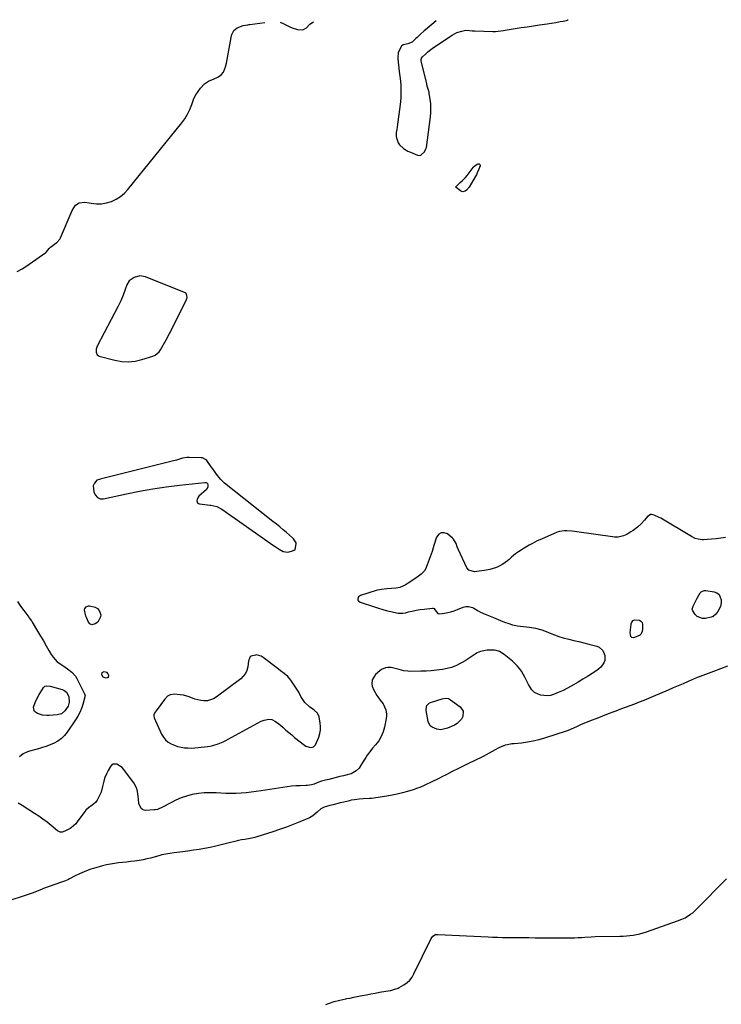
# Model space of a CAD drawing. Units: inches. Extents: x 1899720 to 1905022, y 368813 to 374242.
# Drawn here: x 1900250 to 1900798, y 373199 to 373968 of the extents above; entities that cross this region are included whole.
import ezdxf

# ---------------------------------------------------------------- set-up
doc = ezdxf.new("R2010")
doc.units = ezdxf.units.IN
doc.header["$MEASUREMENT"] = 0
for name, color, linetype in [('1', 7, 'Continuous'), ('7', 7, 'Continuous'), ('8', 7, 'Continuous')]:
    doc.layers.add(name, color=color, linetype=linetype)

msp = doc.modelspace()

# ---------------------------------------------------------------- linework, layer by layer
at = {"layer": '1', "color": 18}
for points in [[(1900379.78, 373753.92, 1626), (1900379.22, 373754.42, 1626), (1900378.54, 373754.83, 1626), (1900348.12, 373766.88, 1626), (1900343.57, 373767.66, 1626), (1900339.09, 373766.54, 1626), (1900335.21, 373763.89, 1626), (1900333.4, 373760.79, 1626), (1900332.13, 373757.2, 1626), (1900330.48, 373752.73, 1626), (1900328.67, 373748.32, 1626), (1900326.6, 373744.03, 1626), (1900310.36, 373712.73, 1626), (1900309.56, 373710.48, 1626), (1900309.39, 373708.1, 1626), (1900310.16, 373706.16, 1626), (1900310.94, 373705.51, 1626), (1900311.92, 373705.03, 1626), (1900324.16, 373701.86, 1626), (1900329.46, 373700.96, 1626), (1900334.74, 373700.64, 1626), (1900340.01, 373701.21, 1626), (1900345.25, 373702.37, 1626), (1900353.85, 373705.06, 1626), (1900355.63, 373705.81, 1626), (1900358.59, 373708.29, 1626), (1900359.16, 373709.07, 1626), (1900359.67, 373709.89, 1626), (1900364.08, 373717.9, 1626), (1900366.72, 373722.78, 1626), (1900369.31, 373727.68, 1626), (1900371.82, 373732.63, 1626), (1900374.28, 373737.6, 1626), (1900379.97, 373749.32, 1626), (1900380.45, 373750.89, 1626), (1900380.42, 373752.52, 1626), (1900379.78, 373753.92, 1626)], [(1900464.21, 373553.44, 1626), (1900464.94, 373553.81, 1626), (1900465.03, 373553.98, 1626), (1900465.69, 373558.43, 1626), (1900465.62, 373559.18, 1626), (1900463.65, 373562.33, 1626), (1900462.72, 373563.15, 1626), (1900458.06, 373567.21, 1626), (1900455.48, 373569.43, 1626), (1900452.88, 373571.62, 1626), (1900450.25, 373573.77, 1626), (1900447.6, 373575.91, 1626), (1900409.77, 373605.92, 1626), (1900406.75, 373608.71, 1626), (1900404.17, 373611.92, 1626), (1900402.98, 373613.62, 1626), (1900400.57, 373616.99, 1626), (1900399.34, 373618.66, 1626), (1900395.82, 373623.4, 1626), (1900394.94, 373624.33, 1626), (1900392.67, 373625.5, 1626), (1900391.39, 373625.68, 1626), (1900382.05, 373625.98, 1626), (1900380.36, 373625.94, 1626), (1900377.05, 373625.4, 1626), (1900375.44, 373624.91, 1626), (1900372.21, 373623.81, 1626), (1900368.93, 373622.9, 1626), (1900312.55, 373608.83, 1626), (1900312.06, 373608.7, 1626), (1900310.15, 373608.06, 1626), (1900308.14, 373605.93, 1626), (1900307.18, 373603.8, 1626), (1900307.76, 373599.01, 1626), (1900308.74, 373596.65, 1626), (1900310.46, 373594.74, 1626), (1900312.7, 373593.67, 1626), (1900315.18, 373593.65, 1626), (1900333.13, 373597.53, 1626), (1900343.44, 373599.59, 1626), (1900353.79, 373601.44, 1626), (1900364.19, 373602.97, 1626), (1900374.62, 373604.29, 1626), (1900394.27, 373606.46, 1626), (1900395.14, 373606.34, 1626), (1900395.88, 373606.04, 1626), (1900396.41, 373605.45, 1626), (1900396.83, 373604.57, 1626), (1900396.76, 373602.63, 1626), (1900395.71, 373601, 1626), (1900389.76, 373595.61, 1626), (1900389.09, 373594.83, 1626), (1900388.28, 373593.05, 1626), (1900388.14, 373592.04, 1626), (1900388.34, 373591.17, 1626), (1900388.72, 373590.45, 1626), (1900389.38, 373589.98, 1626), (1900390.22, 373589.67, 1626), (1900398.66, 373588.7, 1626), (1900399.15, 373588.65, 1626), (1900403.71, 373587.65, 1626), (1900407.66, 373585.47, 1626), (1900448.07, 373557.17, 1626), (1900449.18, 373556.4, 1626), (1900452.53, 373554.17, 1626), (1900455.66, 373552.47, 1626), (1900459.08, 373551.96, 1626), (1900461.96, 373552.76, 1626), (1900464.21, 373553.44, 1626)], [(1900479.34, 373399.76, 1626), (1900480.83, 373401.5, 1626), (1900483.27, 373407.52, 1626), (1900484.1, 373410.19, 1626), (1900484.63, 373412.89, 1626), (1900484.71, 373415.64, 1626), (1900484.49, 373418.43, 1626), (1900483.66, 373423.29, 1626), (1900482.46, 373426.06, 1626), (1900479.84, 373428.62, 1626), (1900477.72, 373429.95, 1626), (1900476.37, 373430.93, 1626), (1900475.73, 373431.46, 1626), (1900472.4, 373434.59, 1626), (1900470.26, 373437.58, 1626), (1900469.42, 373439.24, 1626), (1900467.77, 373442.62, 1626), (1900465.78, 373445.79, 1626), (1900461.43, 373451.95, 1626), (1900459.13, 373454.74, 1626), (1900456.43, 373457.14, 1626), (1900453.53, 373459.35, 1626), (1900450.63, 373461.56, 1626), (1900440.01, 373469.65, 1626), (1900438.4, 373470.66, 1626), (1900434.79, 373471.63, 1626), (1900433.87, 373471.54, 1626), (1900430.61, 373470.58, 1626), (1900429.71, 373470.05, 1626), (1900429.38, 373469.64, 1626), (1900428.64, 373467.55, 1626), (1900428.54, 373467, 1626), (1900427.87, 373462.32, 1626), (1900427.14, 373459.61, 1626), (1900426.04, 373457.12, 1626), (1900424.38, 373454.95, 1626), (1900422.36, 373453.01, 1626), (1900403.16, 373438.6, 1626), (1900401.03, 373437.33, 1626), (1900396.42, 373435.88, 1626), (1900393.69, 373435.71, 1626), (1900391.29, 373435.94, 1626), (1900386.66, 373437.09, 1626), (1900382.2, 373438.93, 1626), (1900377.58, 373440.23, 1626), (1900375.19, 373440.6, 1626), (1900370.74, 373441.05, 1626), (1900367.35, 373440.58, 1626), (1900365.3, 373439.44, 1626), (1900362.82, 373436.96, 1626), (1900357.17, 373429.04, 1626), (1900356.97, 373428.77, 1626), (1900356.32, 373427.98, 1626), (1900355.52, 373426.88, 1626), (1900354.59, 373424.99, 1626), (1900354.43, 373424.15, 1626), (1900354.77, 373422.44, 1626), (1900360.63, 373409.71, 1626), (1900362.02, 373407.38, 1626), (1900363.67, 373405.31, 1626), (1900365.7, 373403.61, 1626), (1900368, 373402.17, 1626), (1900370.63, 373401.04, 1626), (1900373.15, 373400.17, 1626), (1900375.76, 373399.57, 1626), (1900378.41, 373399.16, 1626), (1900381.11, 373398.97, 1626), (1900383.8, 373398.91, 1626), (1900386.5, 373399.01, 1626), (1900389.19, 373399.24, 1626), (1900396.42, 373400.07, 1626), (1900398.55, 373400.4, 1626), (1900400.65, 373400.84, 1626), (1900404.75, 373402.14, 1626), (1900408.73, 373403.84, 1626), (1900410.67, 373404.79, 1626), (1900412.59, 373405.79, 1626), (1900438.38, 373419.81, 1626), (1900440.65, 373420.82, 1626), (1900444.27, 373421.57, 1626), (1900446.6, 373421.18, 1626), (1900449.61, 373419.59, 1626), (1900452.15, 373417.78, 1626), (1900453.34, 373416.77, 1626), (1900455.42, 373414.89, 1626), (1900457.64, 373412.92, 1626), (1900459.89, 373410.99, 1626), (1900462.18, 373409.11, 1626), (1900464.5, 373407.25, 1626), (1900472.24, 373401.21, 1626), (1900473.36, 373400.49, 1626), (1900475.79, 373399.51, 1626), (1900477.1, 373399.26, 1626), (1900479.34, 373399.76, 1626)]]:
    msp.add_polyline3d(points, dxfattribs=at)
at = {"layer": '7', "color": 18}
for points in [[(1900247.74, 373771.16, 1626), (1900251.65, 373773.24, 1626), (1900255.41, 373775.58, 1626), (1900257.24, 373776.83, 1626), (1900270.08, 373785.98, 1626), (1900270.63, 373786.42, 1626), (1900272.89, 373789.11, 1626), (1900273.9, 373790.08, 1626), (1900276.92, 373792.54, 1626), (1900278.82, 373793.94, 1626), (1900281.13, 373796.47, 1626), (1900281.67, 373797.5, 1626), (1900290.66, 373818.86, 1626), (1900293.44, 373822.92, 1626), (1900296.11, 373824.81, 1626), (1900300.75, 373825.39, 1626), (1900305.64, 373824.43, 1626), (1900309.66, 373823.99, 1626), (1900313.65, 373824, 1626), (1900317.57, 373824.7, 1626), (1900321.46, 373825.85, 1626), (1900325.11, 373827.63, 1626), (1900328.52, 373829.74, 1626), (1900331.57, 373832.36, 1626), (1900334.36, 373835.31, 1626), (1900376.31, 373887.18, 1626), (1900378.73, 373890.51, 1626), (1900380.88, 373893.99, 1626), (1900382.64, 373897.68, 1626), (1900384.15, 373901.51, 1626), (1900385.9, 373906.17, 1626), (1900387.32, 373909.07, 1626), (1900389.07, 373911.79, 1626), (1900391.04, 373914.39, 1626), (1900394.07, 373917.68, 1626), (1900397.35, 373919.93, 1626), (1900401.57, 373921.63, 1626), (1900404.44, 373922.98, 1626), (1900407.18, 373924.74, 1626), (1900408.96, 373926.88, 1626), (1900410.51, 373930.97, 1626), (1900411.16, 373933.85, 1626), (1900414.81, 373954.07, 1626), (1900415.42, 373956.3, 1626), (1900417.08, 373959.32, 1626), (1900419.67, 373961.52, 1626), (1900424.25, 373963.23, 1626), (1900428.04, 373963.93, 1626), (1900428.8, 373964, 1626), (1900429.18, 373964.05, 1626), (1900429.57, 373964.1, 1626), (1900441.11, 373965.74, 1626)], [(1900441.11, 373965.74, 1626), (1900441.14, 373965.74, 1626)], [(1900453.3, 373965.85, 1626), (1900454.22, 373965.46, 1626), (1900454.96, 373965.11, 1626), (1900458.62, 373963.3, 1626), (1900460.64, 373962.37, 1626), (1900462.67, 373961.51, 1626), (1900466.86, 373960.07, 1626), (1900470.83, 373959.85, 1626), (1900473.73, 373961.6, 1626), (1900476.4, 373964.33, 1626), (1900479.12, 373966.08, 1626)], [(1900575.11, 373966.93, 1626), (1900566.7, 373960.03, 1626), (1900565.72, 373959.21, 1626), (1900562.88, 373956.64, 1626), (1900560.12, 373953.98, 1626), (1900559.2, 373953.1, 1626), (1900556.15, 373950.28, 1626), (1900553.01, 373948.98, 1626), (1900549.16, 373948.14, 1626), (1900548.06, 373947.1, 1626), (1900546.82, 373945.27, 1626), (1900545.29, 373941.93, 1626), (1900544.96, 373938.27, 1626), (1900545.04, 373937.16, 1626), (1900545.49, 373932.23, 1626), (1900546.09, 373927.32, 1626), (1900546.83, 373922, 1626), (1900547.32, 373916.89, 1626), (1900547.54, 373911.78, 1626), (1900547.34, 373906.67, 1626), (1900546.86, 373901.55, 1626), (1900544.52, 373884.23, 1626), (1900544.18, 373882.03, 1626), (1900543.75, 373879.85, 1626), (1900543.71, 373876.62, 1626), (1900543.97, 373875.56, 1626), (1900545.43, 373871.79, 1626), (1900546.47, 373870.1, 1626), (1900549.41, 373867.36, 1626), (1900553, 373865.24, 1626), (1900554.88, 373864.32, 1626), (1900556.79, 373863.47, 1626), (1900560.37, 373862, 1626), (1900562.61, 373861.84, 1626), (1900563.03, 373861.99, 1626), (1900565.91, 373864.65, 1626), (1900567.06, 373866.88, 1626), (1900567.37, 373868.14, 1626), (1900570.56, 373891.99, 1626), (1900570.86, 373895.38, 1626), (1900570.98, 373898.77, 1626), (1900570.79, 373902.15, 1626), (1900570.42, 373905.53, 1626), (1900569.66, 373910.42, 1626), (1900569.49, 373911.35, 1626), (1900568.11, 373915.86, 1626), (1900567.61, 373917.68, 1626), (1900563.34, 373935.67, 1626), (1900563.26, 373936.52, 1626), (1900563.55, 373937.77, 1626), (1900564.29, 373938.82, 1626), (1900566.62, 373941.03, 1626), (1900568.13, 373942.39, 1626), (1900569.69, 373943.71, 1626), (1900572.97, 373946.12, 1626), (1900587.52, 373955.86, 1626), (1900589.28, 373956.9, 1626), (1900591.11, 373957.8, 1626), (1900595, 373959.01, 1626), (1900598.06, 373959.58, 1626), (1900601.06, 373959.5, 1626), (1900603.08, 373959.23, 1626), (1900604.09, 373959.15, 1626), (1900605.1, 373959.1, 1626), (1900619.2, 373958.71, 1626), (1900621.46, 373958.71, 1626), (1900625.4, 373959.07, 1626), (1900627.72, 373959.37, 1626), (1900628.88, 373959.55, 1626), (1900636.78, 373960.87, 1626), (1900641.49, 373961.63, 1626), (1900646.2, 373962.37, 1626), (1900650.91, 373963.07, 1626), (1900655.63, 373963.75, 1626), (1900661.69, 373964.59, 1626), (1900665.07, 373965.13, 1626), (1900668.43, 373965.79, 1626), (1900671.79, 373966.45, 1626), (1900674.29, 373966.8, 1626), (1900676.79, 373967.16, 1626), (1900677.53, 373967.43, 1626), (1900677.81, 373967.65, 1626), (1900677.98, 373967.85, 1626)], [(1900606.91, 373855.1, 1628), (1900607.9, 373855.3, 1628), (1900608.53, 373855.19, 1628), (1900609.06, 373854.82, 1628), (1900609.23, 373854.54, 1628), (1900609.33, 373854.26, 1628), (1900609.29, 373853.63, 1628), (1900608.41, 373851.17, 1628), (1900607.14, 373848.11, 1628), (1900606.4, 373846.63, 1628), (1900605.59, 373845.19, 1628), (1900600.71, 373837.01, 1628), (1900598.59, 373834.57, 1628), (1900597.72, 373833.92, 1628), (1900595.9, 373833.42, 1628), (1900595, 373833.63, 1628), (1900594.12, 373834.07, 1628), (1900590.72, 373836.69, 1628), (1900590.56, 373836.89, 1628), (1900590.47, 373837.1, 1628), (1900590.48, 373837.33, 1628), (1900590.55, 373837.58, 1628), (1900593.84, 373840.57, 1628), (1900595.28, 373841.86, 1628), (1900597.93, 373844.64, 1628), (1900599.14, 373846.14, 1628), (1900603.82, 373852.39, 1628), (1900604.26, 373852.93, 1628), (1900606.91, 373855.1, 1628)], [(1900801.1, 373563.5, 1626), (1900797.45, 373562.82, 1626), (1900793.77, 373562.35, 1626), (1900790.07, 373562.03, 1626), (1900783.88, 373561.68, 1626), (1900782.64, 373561.64, 1626), (1900779.56, 373561.95, 1626), (1900777.24, 373562.72, 1626), (1900774.49, 373564.06, 1626), (1900750.44, 373578.42, 1626), (1900749.18, 373579.11, 1626), (1900745.2, 373580.73, 1626), (1900743.18, 373581.24, 1626), (1900742.5, 373581.22, 1626), (1900741.24, 373580.69, 1626), (1900740.09, 373579.75, 1626), (1900737.7, 373576.99, 1626), (1900735.27, 373574.28, 1626), (1900732.18, 373571.41, 1626), (1900728.86, 373568.83, 1626), (1900727.1, 373567.68, 1626), (1900723.96, 373565.85, 1626), (1900721.33, 373564.66, 1626), (1900717.1, 373563.74, 1626), (1900714.22, 373563.7, 1626), (1900712.78, 373563.83, 1626), (1900684.98, 373567.79, 1626), (1900683.02, 373568.05, 1626), (1900681.07, 373568.29, 1626), (1900677.15, 373568.69, 1626), (1900675.21, 373568.71, 1626), (1900671.43, 373568.1, 1626), (1900669.6, 373567.47, 1626), (1900657.19, 373562.14, 1626), (1900653.89, 373560.66, 1626), (1900650.13, 373558.78, 1626), (1900647.55, 373557.29, 1626), (1900643.85, 373555.08, 1626), (1900642.29, 373554.12, 1626), (1900639.2, 373552.15, 1626), (1900637.09, 373550.71, 1626), (1900633.95, 373547.98, 1626), (1900631.92, 373546.08, 1626), (1900630.83, 373545.22, 1626), (1900627.02, 373542.56, 1626), (1900624.65, 373541.14, 1626), (1900622.18, 373539.94, 1626), (1900619.58, 373539.06, 1626), (1900616.9, 373538.4, 1626), (1900612.76, 373537.65, 1626), (1900608.62, 373536.97, 1626), (1900604.86, 373536.43, 1626), (1900600.48, 373537.83, 1626), (1900599.09, 373539.61, 1626), (1900592.51, 373553.62, 1626), (1900591.45, 373556.1, 1626), (1900590.56, 373558.64, 1626), (1900588.61, 373562, 1626), (1900587.67, 373562.93, 1626), (1900583.79, 373566.12, 1626), (1900581.23, 373567.06, 1626), (1900578.93, 373567.12, 1626), (1900577.01, 373565.86, 1626), (1900575.35, 373563.71, 1626), (1900573.12, 373557.15, 1626), (1900572.62, 373555.35, 1626), (1900571.82, 373552.34, 1626), (1900567.26, 373539.82, 1626), (1900566.1, 373537.51, 1626), (1900563.43, 373534.69, 1626), (1900561.35, 373533.07, 1626), (1900560.27, 373532.33, 1626), (1900554.49, 373528.57, 1626), (1900553.25, 373527.78, 1626), (1900550.72, 373526.26, 1626), (1900546.76, 373524.41, 1626), (1900543.91, 373523.85, 1626), (1900536.52, 373523.19, 1626), (1900534.39, 373523.01, 1626), (1900532.26, 373522.84, 1626), (1900529.13, 373522.31, 1626), (1900528.1, 373522.02, 1626), (1900515.92, 373518.05, 1626), (1900515.12, 373517.61, 1626), (1900514.48, 373517.04, 1626), (1900514.08, 373516.29, 1626), (1900513.83, 373515.41, 1626), (1900513.95, 373514.54, 1626), (1900514.25, 373513.79, 1626), (1900515.58, 373512.77, 1626), (1900526.82, 373509.1, 1626), (1900528.47, 373508.57, 1626), (1900530.11, 373508.07, 1626), (1900533.44, 373507.14, 1626), (1900535.98, 373506.46, 1626), (1900539.72, 373505.48, 1626), (1900541.6, 373505.02, 1626), (1900545.36, 373504.25, 1626), (1900549.11, 373504.28, 1626), (1900550.99, 373504.62, 1626), (1900553.31, 373505.21, 1626), (1900556.36, 373505.92, 1626), (1900559.42, 373506.55, 1626), (1900562.51, 373507.06, 1626), (1900565.61, 373507.48, 1626), (1900572.09, 373508.22, 1626), (1900572.57, 373508.19, 1626), (1900573.4, 373507.83, 1626), (1900574.33, 373506.63, 1626), (1900576.38, 373504.03, 1626), (1900577.91, 373503.78, 1626), (1900581.41, 373504.27, 1626), (1900584.02, 373504.74, 1626), (1900586.6, 373505.34, 1626), (1900589.11, 373506.16, 1626), (1900591.59, 373507.1, 1626), (1900596.03, 373509.02, 1626), (1900598.11, 373509.6, 1626), (1900600.28, 373509.59, 1626), (1900603.41, 373508.64, 1626), (1900604.38, 373508.12, 1626), (1900607.81, 373506.09, 1626), (1900609.63, 373505.12, 1626), (1900613.4, 373503.43, 1626), (1900619.71, 373500.92, 1626), (1900621.59, 373500.17, 1626), (1900623.46, 373499.41, 1626), (1900627.21, 373497.87, 1626), (1900629.16, 373497.09, 1626), (1900630.98, 373496.41, 1626), (1900634.66, 373495.19, 1626), (1900638.43, 373494.28, 1626), (1900643.15, 373493.78, 1626), (1900647.89, 373493.34, 1626), (1900652.7, 373492.52, 1626), (1900657.41, 373491.29, 1626), (1900659.7, 373490.48, 1626), (1900664.12, 373488.64, 1626), (1900667.46, 373487.29, 1626), (1900670.86, 373486.07, 1626), (1900674.31, 373485.04, 1626), (1900678.62, 373483.96, 1626), (1900682.55, 373483.05, 1626), (1900686.48, 373482.1, 1626), (1900690.39, 373481.11, 1626), (1900694.29, 373480.08, 1626), (1900700.48, 373478.41, 1626), (1900702.35, 373477.61, 1626), (1900705.27, 373475.05, 1626), (1900706.85, 373471.29, 1626), (1900706.7, 373467.42, 1626), (1900706.02, 373465.5, 1626), (1900703.64, 373462.07, 1626), (1900700.45, 373459.39, 1626), (1900696.89, 373457.1, 1626), (1900693.28, 373454.84, 1626), (1900689.65, 373452.62, 1626), (1900685.98, 373450.46, 1626), (1900682.29, 373448.35, 1626), (1900677.61, 373445.72, 1626), (1900674.07, 373443.88, 1626), (1900670.42, 373442.28, 1626), (1900666.69, 373440.79, 1626), (1900664.21, 373440.09, 1626), (1900661.72, 373439.72, 1626), (1900659.2, 373439.85, 1626), (1900656.67, 373440.33, 1626), (1900654.69, 373440.91, 1626), (1900651.91, 373442.29, 1626), (1900649.74, 373444.51, 1626), (1900647.22, 373448.66, 1626), (1900646.47, 373450.09, 1626), (1900644.34, 373454.4, 1626), (1900643.06, 373456.72, 1626), (1900641.65, 373458.95, 1626), (1900640.05, 373461.05, 1626), (1900638.33, 373463.06, 1626), (1900636.32, 373465.11, 1626), (1900634.55, 373466.8, 1626), (1900630.81, 373469.96, 1626), (1900628.01, 373472.1, 1626), (1900624.49, 373474.22, 1626), (1900621.96, 373475.13, 1626), (1900620.64, 373475.32, 1626), (1900619.29, 373475.39, 1626), (1900614.89, 373475.26, 1626), (1900612.15, 373474.93, 1626), (1900609.53, 373474.29, 1626), (1900607.06, 373473.18, 1626), (1900604.69, 373471.77, 1626), (1900602.39, 373470.15, 1626), (1900600.05, 373468.59, 1626), (1900597.65, 373467.11, 1626), (1900595.21, 373465.7, 1626), (1900593.7, 373464.85, 1626), (1900590.42, 373463.25, 1626), (1900587.05, 373461.91, 1626), (1900583.55, 373460.95, 1626), (1900579.97, 373460.25, 1626), (1900575.22, 373459.67, 1626), (1900571.19, 373459.29, 1626), (1900567.15, 373459.06, 1626), (1900563.1, 373458.92, 1626), (1900554.49, 373458.79, 1626), (1900552.87, 373458.84, 1626), (1900549.69, 373459.23, 1626), (1900546.02, 373460.14, 1626), (1900542.96, 373461.14, 1626), (1900539.87, 373461.76, 1626), (1900537.31, 373461.71, 1626), (1900535.56, 373461.46, 1626), (1900532.36, 373460.19, 1626), (1900530.92, 373459.17, 1626), (1900527.58, 373456.28, 1626), (1900525.03, 373452.17, 1626), (1900524.77, 373448.83, 1626), (1900525.01, 373447.17, 1626), (1900526.27, 373444.05, 1626), (1900528.76, 373439.83, 1626), (1900529.36, 373438.89, 1626), (1900531.4, 373436.21, 1626), (1900533.76, 373433.34, 1626), (1900535.69, 373428.82, 1626), (1900536.31, 373425.46, 1626), (1900536.27, 373423.76, 1626), (1900536.07, 373422.06, 1626), (1900534.73, 373415.26, 1626), (1900533.65, 373411.46, 1626), (1900532.19, 373407.85, 1626), (1900530.17, 373404.52, 1626), (1900527.77, 373401.38, 1626), (1900525.39, 373398.76, 1626), (1900523.92, 373397.05, 1626), (1900521.22, 373393.46, 1626), (1900519.99, 373391.57, 1626), (1900518.53, 373389.21, 1626), (1900516.73, 373386.24, 1626), (1900514.77, 373383.19, 1626), (1900512.62, 373381.06, 1626), (1900508.59, 373378.82, 1626), (1900505.64, 373377.91, 1626), (1900502.68, 373377.23, 1626), (1900499.81, 373376.56, 1626), (1900496.95, 373375.88, 1626), (1900494.09, 373375.18, 1626), (1900491.23, 373374.47, 1626), (1900488.52, 373373.79, 1626), (1900485.56, 373372.93, 1626), (1900482.65, 373371.88, 1626), (1900479.76, 373370.79, 1626), (1900477.66, 373370.18, 1626), (1900474.44, 373369.63, 1626), (1900473.36, 373369.57, 1626), (1900468.77, 373369.44, 1626), (1900465.4, 373369.28, 1626), (1900462.03, 373369.03, 1626), (1900458.67, 373368.65, 1626), (1900455.32, 373368.17, 1626), (1900438.34, 373365.42, 1626), (1900434.44, 373364.85, 1626), (1900430.53, 373364.35, 1626), (1900426.6, 373363.97, 1626), (1900422.67, 373363.66, 1626), (1900418.73, 373363.48, 1626), (1900414.79, 373363.4, 1626), (1900410.85, 373363.47, 1626), (1900406.91, 373363.64, 1626), (1900403.15, 373363.87, 1626), (1900398.52, 373363.97, 1626), (1900393.91, 373363.82, 1626), (1900389.33, 373363.32, 1626), (1900384.56, 373362.52, 1626), (1900380.18, 373361.41, 1626), (1900375.9, 373360.03, 1626), (1900371.76, 373358.27, 1626), (1900367.72, 373356.24, 1626), (1900361.32, 373352.65, 1626), (1900357.3, 373350.98, 1626), (1900355.59, 373350.65, 1626), (1900354.73, 373350.56, 1626), (1900348.25, 373350.22, 1626), (1900346.9, 373350.4, 1626), (1900345.71, 373350.84, 1626), (1900344.74, 373351.67, 1626), (1900342.93, 373355.53, 1626), (1900342.59, 373359.11, 1626), (1900342.17, 373363.5, 1626), (1900341.51, 373366.39, 1626), (1900340.81, 373368.46, 1626), (1900339, 373371.62, 1626), (1900330.98, 373382.49, 1626), (1900329.84, 373383.76, 1626), (1900325.6, 373386.41, 1626), (1900322.75, 373386.35, 1626), (1900321.6, 373385.6, 1626), (1900320.58, 373384.49, 1626), (1900318.82, 373381.37, 1626), (1900317.48, 373378.71, 1626), (1900316.33, 373375.99, 1626), (1900315.46, 373373.17, 1626), (1900314.53, 373368.96, 1626), (1900313.33, 373364.52, 1626), (1900312.45, 373362.4, 1626), (1900310.32, 373358.31, 1626), (1900308.98, 373356.45, 1626), (1900306.29, 373354.29, 1626), (1900303.5, 373352.18, 1626), (1900301.45, 373350.29, 1626), (1900299.83, 373348.31, 1626), (1900294.76, 373341.21, 1626), (1900293.59, 373339.71, 1626), (1900290.07, 373336.57, 1626), (1900289.25, 373336.1, 1626), (1900285.09, 373333.97, 1626), (1900282.87, 373333.31, 1626), (1900281.32, 373333.33, 1626), (1900279.28, 373334.27, 1626), (1900274.31, 373338.42, 1626), (1900271.17, 373340.94, 1626), (1900267.96, 373343.38, 1626), (1900264.67, 373345.69, 1626), (1900261.31, 373347.91, 1626), (1900251.75, 373353.99, 1626), (1900248.47, 373355.74, 1626)], [(1900797.05, 373509.44, 1626), (1900795.1, 373505.55, 1626), (1900793.42, 373503.37, 1626), (1900791.34, 373501.65, 1626), (1900790.52, 373501.31, 1626), (1900789.65, 373501.05, 1626), (1900785.31, 373500.16, 1626), (1900782.98, 373500.11, 1626), (1900778.95, 373501.63, 1626), (1900777.24, 373503.2, 1626), (1900775.33, 373506.13, 1626), (1900775.04, 373507.31, 1626), (1900775.64, 373509.75, 1626), (1900777.11, 373512.24, 1626), (1900778.84, 373516.02, 1626), (1900781.07, 373520.05, 1626), (1900782.04, 373520.98, 1626), (1900784.35, 373521.95, 1626), (1900785.69, 373521.98, 1626), (1900792.06, 373521.06, 1626), (1900794.23, 373520.2, 1626), (1900795.94, 373518.94, 1626), (1900797.48, 373514.8, 1626), (1900797.48, 373512.47, 1626), (1900797.05, 373509.44, 1626)], [(1900247.99, 373513.37, 1628), (1900250.01, 373510.57, 1628), (1900252.05, 373507.78, 1628), (1900253.07, 373506.39, 1628), (1900256.96, 373501.06, 1628), (1900257.3, 373500.59, 1628), (1900258.99, 373498.2, 1628), (1900259.61, 373497.21, 1628), (1900263.82, 373490.14, 1628), (1900266.04, 373486.39, 1628), (1900268.25, 373482.62, 1628), (1900270.43, 373478.84, 1628), (1900272.6, 373475.06, 1628), (1900274.41, 373471.86, 1628), (1900275.8, 373469.79, 1628), (1900279.18, 373466.25, 1628), (1900281.82, 373464.38, 1628), (1900285.42, 373462.04, 1628), (1900287.2, 373460.82, 1628), (1900290.59, 373458.24, 1628), (1900293.31, 373455.08, 1628), (1900294.4, 373453.27, 1628), (1900300.47, 373441.35, 1628), (1900300.8, 373439.9, 1628), (1900300.74, 373439.31, 1628), (1900300.68, 373439.01, 1628), (1900299.03, 373433.04, 1628), (1900297.98, 373429.84, 1628), (1900296.72, 373426.72, 1628), (1900295.17, 373423.74, 1628), (1900293.42, 373420.86, 1628), (1900286.98, 373411.34, 1628), (1900284.83, 373408.67, 1628), (1900282.44, 373406.28, 1628), (1900279.68, 373404.33, 1628), (1900276.69, 373402.66, 1628), (1900273.47, 373401.31, 1628), (1900270.22, 373400.07, 1628), (1900266.9, 373399, 1628), (1900263.54, 373398.05, 1628), (1900257.49, 373396.52, 1628), (1900255.77, 373395.94, 1628), (1900252.61, 373394.28, 1628), (1900249.76, 373391.99, 1628)], [(1900311.93, 373506.31, 1628), (1900313.2, 373503.1, 1628), (1900312.93, 373501.44, 1628), (1900310.73, 373497.23, 1628), (1900308.61, 373495.84, 1628), (1900306.12, 373495.16, 1628), (1900304.65, 373495.94, 1628), (1900303.6, 373497.35, 1628), (1900301.91, 373500.87, 1628), (1900301.43, 373502, 1628), (1900300.53, 373505.55, 1628), (1900300.51, 373506.94, 1628), (1900300.72, 373507.8, 1628), (1900301.82, 373509.23, 1628), (1900303.5, 373509.99, 1628), (1900304.41, 373510.05, 1628), (1900308.64, 373509.05, 1628), (1900310.53, 373508.03, 1628), (1900311.93, 373506.31, 1628)], [(1900735.84, 373496.88, 1626), (1900736.18, 373495.43, 1626), (1900736.25, 373491.86, 1626), (1900735.88, 373489.87, 1626), (1900735.11, 373488.18, 1626), (1900733.74, 373486.91, 1626), (1900729.14, 373485.06, 1626), (1900727.85, 373485.14, 1626), (1900726.93, 373486.06, 1626), (1900726.46, 373489.15, 1626), (1900727.23, 373495.31, 1626), (1900727.38, 373496.01, 1626), (1900727.9, 373497.32, 1626), (1900728.77, 373498.42, 1626), (1900729.93, 373499.02, 1626), (1900733.69, 373498.88, 1626), (1900734.97, 373498.09, 1626), (1900735.84, 373496.88, 1626)], [(1900802.65, 373462.96, 1624), (1900797.15, 373460.89, 1624), (1900791.65, 373458.82, 1624), (1900781.21, 373454.9, 1624), (1900780.93, 373454.79, 1624), (1900779.8, 373454.36, 1624), (1900778.96, 373454.01, 1624), (1900771.73, 373450.87, 1624), (1900767.84, 373449.19, 1624), (1900763.95, 373447.5, 1624), (1900760.06, 373445.82, 1624), (1900756.17, 373444.13, 1624), (1900744.55, 373439.1, 1624), (1900740.94, 373437.58, 1624), (1900737.32, 373436.08, 1624), (1900733.67, 373434.65, 1624), (1900730, 373433.26, 1624), (1900726.33, 373431.89, 1624), (1900722.65, 373430.53, 1624), (1900718.97, 373429.16, 1624), (1900715.3, 373427.8, 1624), (1900713.78, 373427.24, 1624), (1900709.36, 373425.57, 1624), (1900704.95, 373423.87, 1624), (1900700.55, 373422.12, 1624), (1900696.17, 373420.35, 1624), (1900687.84, 373416.92, 1624), (1900685.05, 373415.73, 1624), (1900682.28, 373414.47, 1624), (1900678.08, 373412.72, 1624), (1900676.64, 373412.22, 1624), (1900659.67, 373406.57, 1624), (1900655.24, 373405.26, 1624), (1900650.77, 373404.17, 1624), (1900646.23, 373403.39, 1624), (1900641.65, 373402.82, 1624), (1900635.96, 373402.32, 1624), (1900634.2, 373402.12, 1624), (1900630.72, 373401.5, 1624), (1900628.99, 373401.08, 1624), (1900625.66, 373399.94, 1624), (1900624.07, 373399.19, 1624), (1900620.98, 373397.44, 1624), (1900618.67, 373396.11, 1624), (1900616.35, 373394.81, 1624), (1900613.99, 373393.57, 1624), (1900611.61, 373392.36, 1624), (1900604.1, 373388.67, 1624), (1900601.43, 373387.35, 1624), (1900598.75, 373386.04, 1624), (1900596.08, 373384.72, 1624), (1900593.4, 373383.41, 1624), (1900591.55, 373382.5, 1624), (1900588.06, 373380.75, 1624), (1900584.59, 373378.97, 1624), (1900582.86, 373378.07, 1624), (1900579.38, 373376.3, 1624), (1900577.64, 373375.44, 1624), (1900570.65, 373372, 1624), (1900567.32, 373370.41, 1624), (1900565.64, 373369.64, 1624), (1900562.26, 373368.18, 1624), (1900560.54, 373367.51, 1624), (1900557.06, 373366.32, 1624), (1900552.67, 373364.95, 1624), (1900548.69, 373363.82, 1624), (1900544.68, 373362.82, 1624), (1900540.63, 373362.01, 1624), (1900536.55, 373361.33, 1624), (1900524.43, 373359.62, 1624), (1900522.85, 373359.43, 1624), (1900518.09, 373359.14, 1624), (1900514.91, 373359.03, 1624), (1900511.12, 373358.56, 1624), (1900508.62, 373358.09, 1624), (1900507.38, 373357.8, 1624), (1900502.9, 373356.69, 1624), (1900500.16, 373356.01, 1624), (1900497.42, 373355.33, 1624), (1900494.69, 373354.63, 1624), (1900491.96, 373353.93, 1624), (1900487.43, 373352.7, 1624), (1900485, 373351.37, 1624), (1900482.19, 373348.86, 1624), (1900478.83, 373345.86, 1624), (1900476.04, 373344.34, 1624), (1900468.61, 373341.21, 1624), (1900463.38, 373339.09, 1624), (1900458.11, 373337.08, 1624), (1900452.79, 373335.21, 1624), (1900447.43, 373333.45, 1624), (1900434.97, 373329.56, 1624), (1900433.29, 373329.07, 1624), (1900429.89, 373328.29, 1624), (1900425.51, 373327.57, 1624), (1900423.09, 373327.2, 1624), (1900420.7, 373326.73, 1624), (1900419.91, 373326.53, 1624), (1900411.37, 373324.27, 1624), (1900407.11, 373323.2, 1624), (1900402.83, 373322.19, 1624), (1900398.53, 373321.29, 1624), (1900394.22, 373320.46, 1624), (1900389.89, 373319.71, 1624), (1900385.55, 373319.02, 1624), (1900381.19, 373318.4, 1624), (1900376.83, 373317.84, 1624), (1900370.35, 373317.06, 1624), (1900367.14, 373316.62, 1624), (1900363.94, 373316.08, 1624), (1900360.77, 373315.41, 1624), (1900359.2, 373315.01, 1624), (1900354.93, 373313.8, 1624), (1900352.01, 373313.01, 1624), (1900349.07, 373312.3, 1624), (1900346.11, 373311.71, 1624), (1900343.13, 373311.2, 1624), (1900339.45, 373310.64, 1624), (1900336.32, 373310.19, 1624), (1900333.19, 373309.79, 1624), (1900330.05, 373309.45, 1624), (1900326.9, 373309.15, 1624), (1900323.77, 373308.8, 1624), (1900320.66, 373308.33, 1624), (1900317.58, 373307.67, 1624), (1900314.53, 373306.9, 1624), (1900307.3, 373304.86, 1624), (1900305.47, 373304.31, 1624), (1900301.86, 373303.02, 1624), (1900300.08, 373302.29, 1624), (1900296.59, 373300.7, 1624), (1900293.15, 373298.99, 1624), (1900288.71, 373296.66, 1624), (1900287.95, 373296.28, 1624), (1900285.62, 373295.24, 1624), (1900283.23, 373294.33, 1624), (1900282.43, 373294.05, 1624), (1900268.38, 373289.16, 1624), (1900267.26, 373288.76, 1624), (1900262.85, 373286.93, 1624), (1900259.5, 373285.67, 1624), (1900235.78, 373277.76, 1624)], [(1900317.56, 373458.26, 1628), (1900318.69, 373456.9, 1628), (1900319.15, 373455.78, 1628), (1900318.93, 373454.08, 1628), (1900317.36, 373453.38, 1628), (1900315.05, 373454.28, 1628), (1900314, 373456.13, 1628), (1900313.94, 373456.45, 1628), (1900314.31, 373457.99, 1628), (1900315.71, 373458.71, 1628), (1900317.56, 373458.26, 1628)], [(1900584.66, 373437.49, 1626), (1900586.14, 373436.69, 1626), (1900593.76, 373431.16, 1626), (1900596.18, 373427.7, 1626), (1900595.96, 373423.48, 1626), (1900594.79, 373421.36, 1626), (1900591.5, 373418.03, 1626), (1900589.39, 373416.82, 1626), (1900583.87, 373414.5, 1626), (1900580.82, 373413.54, 1626), (1900578.71, 373413.25, 1626), (1900575.59, 373413.64, 1626), (1900571.81, 373415.16, 1626), (1900570.38, 373416.33, 1626), (1900568.74, 373419.75, 1626), (1900567.28, 373428.21, 1626), (1900567.21, 373429.2, 1626), (1900567.83, 373432.06, 1626), (1900568.99, 373433.58, 1626), (1900569.78, 373434.12, 1626), (1900570.66, 373434.53, 1626), (1900579.63, 373437.48, 1626), (1900582.15, 373437.89, 1626), (1900584.66, 373437.49, 1626)], [(1900488.74, 373198.57, 1624), (1900490.91, 373199.42, 1624), (1900495.36, 373200.87, 1624), (1900499.88, 373202.04, 1624), (1900504.46, 373203.01, 1624), (1900505.23, 373203.15, 1624), (1900507.92, 373203.66, 1624), (1900510.6, 373204.19, 1624), (1900513.28, 373204.73, 1624), (1900517.33, 373205.58, 1624), (1900520.69, 373206.27, 1624), (1900524.06, 373206.93, 1624), (1900527.44, 373207.54, 1624), (1900530.82, 373208.13, 1624), (1900539.02, 373209.49, 1624), (1900539.72, 373209.62, 1624), (1900542.85, 373210.45, 1624), (1900545.39, 373211.47, 1624), (1900546.2, 373211.9, 1624), (1900549.84, 373214.03, 1624), (1900552.25, 373215.75, 1624), (1900554.41, 373217.7, 1624), (1900556.19, 373220, 1624), (1900557.71, 373222.54, 1624), (1900571.01, 373250.11, 1624), (1900572.49, 373252.04, 1624), (1900574.6, 373253.21, 1624), (1900576.2, 373253.38, 1624), (1900615.59, 373251.4, 1624), (1900619.3, 373251.24, 1624), (1900623.01, 373251.11, 1624), (1900626.72, 373251.02, 1624), (1900630.43, 373250.97, 1624), (1900634.14, 373250.94, 1624), (1900637.85, 373250.9, 1624), (1900641.56, 373250.87, 1624), (1900645.27, 373250.84, 1624), (1900647.5, 373250.82, 1624), (1900652.33, 373250.78, 1624), (1900657.15, 373250.75, 1624), (1900661.97, 373250.73, 1624), (1900666.8, 373250.72, 1624), (1900680.4, 373250.71, 1624), (1900683.1, 373250.74, 1624), (1900685.79, 373250.81, 1624), (1900688.49, 373250.94, 1624), (1900691.18, 373251.12, 1624), (1900696.11, 373251.5, 1624), (1900699.31, 373251.68, 1624), (1900718.37, 373251.88, 1624), (1900721.02, 373251.97, 1624), (1900723.67, 373252.12, 1624), (1900726.31, 373252.39, 1624), (1900728.95, 373252.72, 1624), (1900731.56, 373253.19, 1624), (1900734.14, 373253.76, 1624), (1900736.69, 373254.48, 1624), (1900739.22, 373255.29, 1624), (1900763.57, 373263.95, 1624), (1900766.96, 373265.21, 1624), (1900769.41, 373266.36, 1624), (1900770.19, 373266.81, 1624), (1900773.74, 373269.09, 1624), (1900775.35, 373270.27, 1624), (1900778.33, 373272.94, 1624), (1900801.88, 373296.69, 1624)]]:
    msp.add_polyline3d(points, dxfattribs=at)
at = {"layer": '8', "color": 18}
msp.add_polyline3d([(1900288.37, 373434.88, 1630), (1900287.55, 373431.71, 1630), (1900285.02, 373427.86, 1630), (1900282.39, 373425.75, 1630), (1900279.15, 373424.84, 1630), (1900272.68, 373424.37, 1630), (1900270.98, 373424.34, 1630), (1900267.61, 373424.69, 1630), (1900263.6, 373425.85, 1630), (1900261.47, 373427.49, 1630), (1900260.99, 373428.25, 1630), (1900260.57, 373430.88, 1630), (1900261.77, 373434.56, 1630), (1900263.49, 373437.81, 1630), (1900265.1, 373440.77, 1630), (1900266.77, 373443.7, 1630), (1900268.3, 373446.26, 1630), (1900269.4, 373447.23, 1630), (1900271.02, 373447.54, 1630), (1900273.62, 373447.25, 1630), (1900283.05, 373444.71, 1630), (1900284.28, 373444.21, 1630), (1900286.33, 373442.68, 1630), (1900288.27, 373439.19, 1630), (1900288.37, 373434.88, 1630)], dxfattribs=at)

doc.saveas('drawing.dxf')
